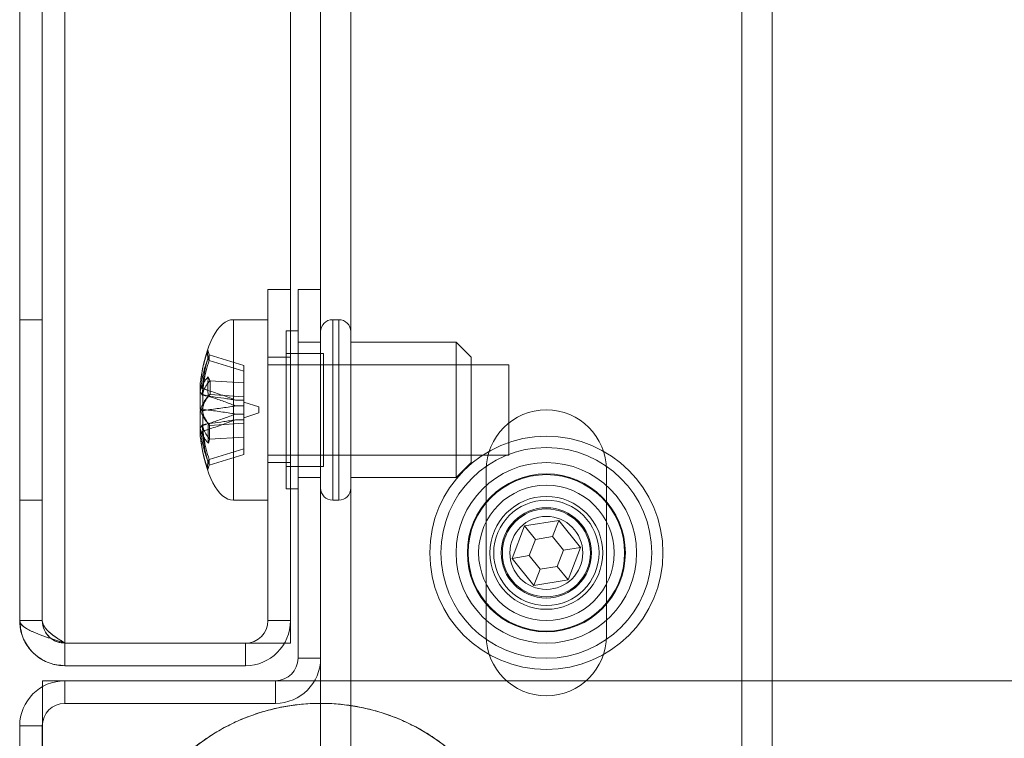
# Model space of a CAD drawing. Units: millimetres. Extents: x 1591 to 3727, y 1115 to 2339.
# Drawn here: x 2350 to 2357, y 1973 to 1978 of the extents above; entities that cross this region are included whole.
import ezdxf

# ---------------------------------------------------------------- set-up
doc = ezdxf.new("R2010")
doc.units = ezdxf.units.MM
doc.layers.add('İç - Mobilya', color=251, linetype='Continuous', lineweight=5)

# ---------------------------------------------------------------- blocks, each defined once
blk = doc.blocks.new('120x480 beework toplantı')
at = {"layer": 'İç - Mobilya', "ltscale": 2}
for p, q in [((24049.7144, 9892.9583), (24049.7144, 9957.3583)), ((24049.7144, 9892.9583), (24049.7144, 9957.3583)), ((24049.9144, 9892.9583), (24049.9144, 9957.3583)), ((24049.9144, 9892.9583), (24049.9144, 9957.3583)), ((24052.5144, 9892.9583), (24052.5144, 9957.3583)), ((24052.5144, 9892.9583), (24052.5144, 9957.3583)), ((24052.7144, 9892.9583), (24052.7144, 9957.3583)), ((24052.7144, 9892.9583), (24052.7144, 9957.3583)), ((24049.5144, 9954.2576), (24049.5144, 9896.059)), ((24047.7144, 9922.6583), (24047.7144, 9896.2083)), ((24047.8644, 9922.6583), (24047.8644, 9896.2083)), ((24048.0144, 9896.059), (24048.0144, 9922.6583)), ((24049.3644, 9896.2083), (24049.3644, 9898.4083)), ((24049.5144, 9898.4083), (24049.3644, 9898.4083)), ((24049.5144, 9896.2083), (24049.5144, 9898.4083)), ((24049.7144, 9898.4083), (24049.5644, 9898.4083)), ((24049.5644, 9895.9583), (24049.5644, 9898.4083)), ((24049.7144, 9898.4083), (24049.7144, 9895.9583)), ((24047.7144, 9897.0083), (24047.7144, 9898.2083)), ((24047.8644, 9898.2083), (24047.7144, 9898.2083)), ((24047.8644, 9898.2083), (24047.8644, 9897.0083)), ((24049.3644, 9898.2083), (24049.1344, 9898.2083)), ((24049.3644, 9898.2083), (24049.1344, 9898.2083)), ((24049.3644, 9898.2083), (24049.1344, 9898.2083)), ((24049.1344, 9897.0084), (24049.1344, 9898.2083)), ((24049.1344, 9897.0084), (24049.1344, 9898.2083)), ((24049.1344, 9897.0084), (24049.1344, 9898.2083)), ((24049.3644, 9897.0084), (24049.3644, 9898.2083)), ((24049.3644, 9897.0084), (24049.3644, 9898.2083)), ((24049.3644, 9897.0084), (24049.3644, 9898.2083)), ((24049.8344, 9898.2083), (24049.7944, 9898.2083)), ((24049.8344, 9898.2083), (24049.7944, 9898.2083)), ((24049.8344, 9898.2083), (24049.7944, 9898.2083)), ((24049.7944, 9897.0083), (24049.7944, 9898.2083)), ((24049.7944, 9898.2083), (24049.7944, 9897.0083)), ((24049.7944, 9898.2083), (24049.7944, 9897.0083)), ((24049.8344, 9898.2083), (24049.8344, 9897.0083)), ((24049.8344, 9897.0083), (24049.8344, 9898.2083)), ((24049.8344, 9897.0083), (24049.8344, 9898.2083)), ((24049.5644, 9898.1333), (24049.4844, 9898.1333)), ((24049.5644, 9898.1333), (24049.4844, 9898.1333)), ((24049.5644, 9898.1333), (24049.4844, 9898.1333)), ((24049.4844, 9898.1331), (24049.4844, 9897.0835)), ((24049.4844, 9897.0835), (24049.4844, 9898.1331)), ((24049.4844, 9897.0835), (24049.4844, 9898.1331)), ((24049.5644, 9898.1331), (24049.5644, 9897.0835)), ((24049.5644, 9897.0835), (24049.5644, 9898.1331)), ((24049.5644, 9897.0835), (24049.5644, 9898.1331)), ((24049.7144, 9898.1283), (24049.7144, 9897.0884)), ((24049.7144, 9897.0883), (24049.7144, 9898.1282)), ((24049.7144, 9897.0883), (24049.7144, 9898.1282)), ((24049.9144, 9897.0884), (24049.9144, 9898.1283)), ((24049.9144, 9898.1282), (24049.9144, 9897.0883)), ((24049.9144, 9898.1282), (24049.9144, 9897.0883)), ((24048.9741, 9897.9756), (24048.9653, 9898.0052)), ((24048.9741, 9897.9756), (24048.9653, 9898.0052)), ((24048.9741, 9897.9756), (24048.9653, 9898.0052)), ((24049.7144, 9898.0583), (24049.5644, 9898.0583)), ((24049.7144, 9898.0583), (24049.5644, 9898.0583)), ((24049.7144, 9898.0583), (24049.5644, 9898.0583)), ((24049.7144, 9898.0583), (24049.5644, 9898.0583)), ((24049.7144, 9898.0583), (24049.5644, 9898.0583)), ((24049.7144, 9898.0583), (24049.5644, 9898.0583)), ((24049.5644, 9898.0583), (24049.5644, 9897.1583)), ((24049.5644, 9898.0583), (24049.5644, 9897.1583)), ((24049.5644, 9898.0583), (24049.5644, 9897.1583)), ((24049.5644, 9897.1584), (24049.5644, 9898.0583)), ((24049.5644, 9897.1584), (24049.5644, 9898.0583)), ((24049.5644, 9898.0582), (24049.5644, 9897.1583)), ((24049.7144, 9898.0583), (24049.7144, 9897.1583)), ((24049.7144, 9898.0583), (24049.7144, 9897.1583)), ((24049.7144, 9898.0583), (24049.7144, 9897.1583)), ((24049.7144, 9897.1584), (24049.7144, 9898.0583)), ((24049.7144, 9897.1584), (24049.7144, 9898.0583)), ((24049.7144, 9898.0582), (24049.7144, 9897.1583)), ((24050.6144, 9898.0583), (24049.9144, 9898.0583)), ((24050.6144, 9898.0583), (24049.9144, 9898.0583)), ((24050.6144, 9898.0583), (24049.9144, 9898.0583)), ((24049.9144, 9897.1584), (24049.9144, 9898.0583)), ((24049.9144, 9897.1584), (24049.9144, 9898.0583)), ((24049.9144, 9898.0582), (24049.9144, 9897.1583)), ((24050.7144, 9897.9583), (24050.6144, 9898.0583)), ((24050.7144, 9897.9583), (24050.6144, 9898.0583)), ((24050.7144, 9897.9583), (24050.6144, 9898.0583)), ((24050.6144, 9897.1584), (24050.6144, 9898.0583)), ((24050.6144, 9897.1584), (24050.6144, 9898.0583)), ((24050.6144, 9898.0582), (24050.6144, 9897.1583)), ((24048.974, 9897.9375), (24048.9653, 9897.9513)), ((24048.974, 9897.9375), (24048.9653, 9897.9513)), ((24048.974, 9897.9375), (24048.9653, 9897.9513)), ((24049.2044, 9897.9046), (24048.9741, 9897.9755)), ((24049.2044, 9897.8663), (24048.9741, 9897.9372)), ((24048.9743, 9897.9754), (24048.9743, 9897.9371)), ((24048.9743, 9897.9754), (24048.9743, 9897.9371)), ((24048.9743, 9897.9754), (24048.9743, 9897.9371)), ((24049.5144, 9897.9583), (24049.3644, 9897.9583)), ((24049.5144, 9897.9583), (24049.3644, 9897.9583)), ((24049.5144, 9897.9583), (24049.3644, 9897.9583)), ((24049.3644, 9897.9583), (24049.3644, 9897.2631)), ((24049.3644, 9897.9583), (24049.3644, 9897.2631)), ((24049.3644, 9897.9583), (24049.3644, 9897.2631)), ((24049.7344, 9897.9833), (24049.4844, 9897.9833)), ((24049.7344, 9897.9833), (24049.4844, 9897.9833)), ((24049.7344, 9897.9833), (24049.4844, 9897.9833)), ((24049.4844, 9897.9833), (24049.4844, 9897.2334)), ((24049.4844, 9897.2333), (24049.4844, 9897.9832)), ((24049.4844, 9897.2333), (24049.4844, 9897.9832)), ((24049.5144, 9897.2583), (24049.5144, 9897.9535)), ((24049.5144, 9897.2583), (24049.5144, 9897.9535)), ((24049.5144, 9897.2583), (24049.5144, 9897.9535)), ((24049.7344, 9897.9833), (24049.7344, 9897.2334)), ((24049.7344, 9897.2333), (24049.7344, 9897.9832)), ((24049.7344, 9897.2333), (24049.7344, 9897.9832)), ((24050.7144, 9897.2584), (24050.7144, 9897.9582)), ((24050.7144, 9897.9582), (24050.7144, 9897.2584)), ((24050.7144, 9897.9582), (24050.7144, 9897.2584)), ((24049.2044, 9897.6736), (24049.2044, 9897.9046)), ((24049.2044, 9897.9046), (24049.2044, 9897.8663)), ((24050.9644, 9897.9083), (24049.3644, 9897.9083)), ((24050.9644, 9897.9083), (24049.3644, 9897.9083)), ((24050.9644, 9897.9083), (24049.3644, 9897.9083)), ((24049.3644, 9897.9083), (24049.3644, 9897.3083)), ((24049.3644, 9897.9083), (24049.3644, 9897.3083)), ((24049.3644, 9897.9083), (24049.3644, 9897.3083)), ((24050.7144, 9897.9083), (24049.7344, 9897.9083)), ((24050.7144, 9897.9083), (24049.7344, 9897.9083)), ((24050.7144, 9897.9083), (24049.7344, 9897.9083)), ((24049.7344, 9897.3083), (24049.7344, 9897.9083)), ((24049.7344, 9897.9083), (24049.7344, 9897.3083)), ((24049.7344, 9897.9083), (24049.7344, 9897.3083)), ((24050.7144, 9897.9083), (24050.7144, 9897.3083)), ((24050.7144, 9897.3083), (24050.7144, 9897.9083)), ((24050.7144, 9897.3083), (24050.7144, 9897.9083)), ((24050.9644, 9897.3083), (24050.9644, 9897.9083)), ((24050.9644, 9897.3083), (24050.9644, 9897.9083)), ((24050.9644, 9897.3083), (24050.9644, 9897.9083)), ((24048.9782, 9897.8039), (24048.9668, 9897.8283)), ((24048.9782, 9897.8039), (24048.9668, 9897.8283)), ((24048.9782, 9897.8039), (24048.9668, 9897.8283)), ((24049.2044, 9897.8663), (24049.2044, 9897.6353)), ((24048.9136, 9897.7767), (24048.9136, 9897.7318)), ((24048.9136, 9897.7767), (24048.9136, 9897.7318)), ((24048.9136, 9897.7767), (24048.9136, 9897.7318)), ((24048.9278, 9897.754), (24048.9137, 9897.7766)), ((24048.9278, 9897.754), (24048.9137, 9897.7766)), ((24048.9278, 9897.754), (24048.9137, 9897.7766)), ((24048.9305, 9897.7498), (24048.9207, 9897.7654)), ((24048.9305, 9897.7498), (24048.9207, 9897.7654)), ((24048.9305, 9897.7498), (24048.9207, 9897.7654)), ((24048.9305, 9897.7497), (24048.9278, 9897.754)), ((24048.9305, 9897.7497), (24048.9278, 9897.754)), ((24048.9305, 9897.7497), (24048.9278, 9897.754)), ((24048.9638, 9897.739), (24048.9305, 9897.7498)), ((24048.9638, 9897.739), (24048.9305, 9897.7498)), ((24048.9638, 9897.739), (24048.9305, 9897.7498)), ((24048.9305, 9897.7052), (24048.9305, 9897.7497)), ((24048.9305, 9897.7052), (24048.9305, 9897.7497)), ((24048.9305, 9897.7052), (24048.9305, 9897.7497)), ((24048.979, 9897.8029), (24049.2044, 9897.7885)), ((24048.9806, 9897.7105), (24048.9806, 9897.8028)), ((24048.9806, 9897.7105), (24048.9806, 9897.8028)), ((24048.9806, 9897.7105), (24048.9806, 9897.8028)), ((24049.2044, 9897.7885), (24049.2044, 9897.6736)), ((24049.2044, 9897.6962), (24049.2044, 9897.7885)), ((24048.9136, 9897.6144), (24048.9136, 9897.7229)), ((24048.9136, 9897.6144), (24048.9136, 9897.7229)), ((24048.9136, 9897.6144), (24048.9136, 9897.7229)), ((24048.9278, 9897.707), (24048.9137, 9897.7318)), ((24048.9278, 9897.707), (24048.9137, 9897.7318)), ((24048.9278, 9897.707), (24048.9137, 9897.7318)), ((24048.9278, 9897.7157), (24048.9137, 9897.7228)), ((24048.9278, 9897.7157), (24048.9137, 9897.7228)), ((24048.9278, 9897.7157), (24048.9137, 9897.7228)), ((24048.9278, 9897.7157), (24048.9305, 9897.7114)), ((24048.9278, 9897.7157), (24048.9305, 9897.7114)), ((24048.9278, 9897.7157), (24048.9305, 9897.7114)), ((24048.9278, 9897.707), (24048.9305, 9897.7052)), ((24048.9278, 9897.707), (24048.9305, 9897.7052)), ((24048.9278, 9897.707), (24048.9305, 9897.7052)), ((24048.9305, 9897.7114), (24048.9305, 9897.6038)), ((24048.9305, 9897.7114), (24048.9305, 9897.6038)), ((24048.9305, 9897.7114), (24048.9305, 9897.6038)), ((24048.9775, 9897.7107), (24048.9624, 9897.6935)), ((24048.9775, 9897.7107), (24048.9624, 9897.6935)), ((24048.9775, 9897.7107), (24048.9624, 9897.6935)), ((24048.9782, 9897.7115), (24048.9668, 9897.6983)), ((24048.9782, 9897.7115), (24048.9668, 9897.6983)), ((24048.9782, 9897.7115), (24048.9668, 9897.6983)), ((24048.979, 9897.7106), (24049.2044, 9897.6962)), ((24049.2044, 9897.5813), (24049.2044, 9897.6962)), ((24048.9278, 9897.6146), (24048.9137, 9897.6021)), ((24048.9278, 9897.6146), (24048.9137, 9897.6021)), ((24048.9278, 9897.6146), (24048.9137, 9897.6021)), ((24048.9137, 9897.6145), (24048.9278, 9897.602)), ((24048.9137, 9897.6145), (24048.9278, 9897.602)), ((24048.9137, 9897.6145), (24048.9278, 9897.602)), ((24048.9305, 9897.6128), (24048.9278, 9897.6146)), ((24048.9305, 9897.6128), (24048.9278, 9897.6146)), ((24048.9305, 9897.6128), (24048.9278, 9897.6146)), ((24048.9305, 9897.5051), (24048.9305, 9897.6128)), ((24048.9305, 9897.5051), (24048.9305, 9897.6128)), ((24048.9305, 9897.5051), (24048.9305, 9897.6128)), ((24049.1484, 9897.6736), (24049.2044, 9897.6736)), ((24049.2044, 9897.6353), (24049.1484, 9897.6353)), ((24049.3044, 9897.6283), (24049.2044, 9897.6608)), ((24049.3044, 9897.6283), (24049.2044, 9897.6608)), ((24049.3044, 9897.6283), (24049.2044, 9897.6608)), ((24049.2044, 9897.5559), (24049.2044, 9897.6608)), ((24049.2044, 9897.5559), (24049.2044, 9897.6608)), ((24049.2044, 9897.5559), (24049.2044, 9897.6608)), ((24049.2044, 9897.6353), (24049.2044, 9897.5204)), ((24049.3044, 9897.5883), (24049.3044, 9897.6283)), ((24049.3044, 9897.5883), (24049.3044, 9897.6283)), ((24049.3044, 9897.5883), (24049.3044, 9897.6283)), ((24048.9136, 9897.6022), (24048.9136, 9897.4937)), ((24048.9136, 9897.6022), (24048.9136, 9897.4937)), ((24048.9136, 9897.6022), (24048.9136, 9897.4937)), ((24048.9305, 9897.6038), (24048.9278, 9897.602)), ((24048.9305, 9897.6038), (24048.9278, 9897.602)), ((24048.9305, 9897.6038), (24048.9278, 9897.602)), ((24049.2044, 9897.5813), (24049.1484, 9897.5813)), ((24049.1484, 9897.543), (24049.2044, 9897.543)), ((24049.2044, 9897.5558), (24049.3044, 9897.5883)), ((24049.2044, 9897.5558), (24049.3044, 9897.5883)), ((24049.2044, 9897.5558), (24049.3044, 9897.5883)), ((24049.2044, 9897.3503), (24049.2044, 9897.5813)), ((24049.2044, 9897.428), (24049.2044, 9897.543)), ((24049.2044, 9897.543), (24049.2044, 9897.312)), ((24048.9136, 9897.4399), (24048.9136, 9897.4848)), ((24048.9136, 9897.4399), (24048.9136, 9897.4848)), ((24048.9136, 9897.4399), (24048.9136, 9897.4848)), ((24048.9137, 9897.4848), (24048.9278, 9897.5096)), ((24048.9137, 9897.4848), (24048.9278, 9897.5096)), ((24048.9137, 9897.4848), (24048.9278, 9897.5096)), ((24048.9137, 9897.4937), (24048.9278, 9897.5009)), ((24048.9137, 9897.4937), (24048.9278, 9897.5009)), ((24048.9137, 9897.4937), (24048.9278, 9897.5009)), ((24048.9278, 9897.5096), (24048.9305, 9897.5114)), ((24048.9278, 9897.5096), (24048.9305, 9897.5114)), ((24048.9278, 9897.5096), (24048.9305, 9897.5114)), ((24048.9278, 9897.5009), (24048.9305, 9897.5051)), ((24048.9278, 9897.5009), (24048.9305, 9897.5051)), ((24048.9278, 9897.5009), (24048.9305, 9897.5051)), ((24048.9305, 9897.5114), (24048.9305, 9897.4668)), ((24048.9305, 9897.5114), (24048.9305, 9897.4668)), ((24048.9305, 9897.5114), (24048.9305, 9897.4668)), ((24048.9305, 9897.4668), (24048.9638, 9897.4776)), ((24048.9305, 9897.4668), (24048.9638, 9897.4776)), ((24048.9305, 9897.4668), (24048.9638, 9897.4776)), ((24048.9623, 9897.5232), (24048.9774, 9897.506)), ((24048.9623, 9897.5232), (24048.9774, 9897.506)), ((24048.9623, 9897.5232), (24048.9774, 9897.506)), ((24048.9684, 9897.5166), (24048.9763, 9897.5073)), ((24048.9684, 9897.5166), (24048.9763, 9897.5073)), ((24048.9684, 9897.5166), (24048.9763, 9897.5073)), ((24048.9757, 9897.5058), (24048.9757, 9897.4134)), ((24048.9757, 9897.5058), (24048.9757, 9897.4134)), ((24048.9757, 9897.5058), (24048.9757, 9897.4134)), ((24048.9766, 9897.5059), (24049.2044, 9897.5204)), ((24049.2044, 9897.5204), (24049.2044, 9897.428)), ((24048.9137, 9897.4399), (24048.9278, 9897.4626)), ((24048.9137, 9897.4399), (24048.9278, 9897.4626)), ((24048.9137, 9897.4399), (24048.9278, 9897.4626)), ((24048.9207, 9897.4511), (24048.9305, 9897.4668)), ((24048.9207, 9897.4511), (24048.9305, 9897.4668)), ((24048.9207, 9897.4511), (24048.9305, 9897.4668)), ((24048.9305, 9897.4668), (24048.9278, 9897.4626)), ((24048.9305, 9897.4668), (24048.9278, 9897.4626)), ((24048.9305, 9897.4668), (24048.9278, 9897.4626)), ((24048.9683, 9897.3866), (24048.9758, 9897.4121)), ((24048.9683, 9897.3866), (24048.9758, 9897.4121)), ((24048.9683, 9897.3866), (24048.9758, 9897.4121)), ((24048.9766, 9897.4135), (24049.2044, 9897.428)), ((24049.2044, 9897.3503), (24048.9741, 9897.2794)), ((24049.2044, 9897.312), (24049.2044, 9897.3503)), ((24049.2044, 9897.312), (24048.9741, 9897.2411)), ((24049.3644, 9897.3083), (24050.9644, 9897.3083)), ((24049.3644, 9897.3083), (24050.9644, 9897.3083)), ((24049.3644, 9897.3083), (24050.9644, 9897.3083)), ((24049.7344, 9897.3083), (24050.7144, 9897.3083)), ((24049.7344, 9897.3083), (24050.7144, 9897.3083)), ((24049.7344, 9897.3083), (24050.7144, 9897.3083)), ((24048.9653, 9897.2653), (24048.9741, 9897.2791)), ((24048.9653, 9897.2653), (24048.9741, 9897.2791)), ((24048.9653, 9897.2653), (24048.9741, 9897.2791)), ((24048.9653, 9897.2114), (24048.9739, 9897.2408)), ((24048.9653, 9897.2114), (24048.9739, 9897.2408)), ((24048.9653, 9897.2114), (24048.9739, 9897.2408)), ((24048.9743, 9897.2412), (24048.9743, 9897.2795)), ((24048.9743, 9897.2412), (24048.9743, 9897.2795)), ((24048.9743, 9897.2412), (24048.9743, 9897.2795)), ((24049.3644, 9897.2583), (24049.5144, 9897.2583)), ((24049.3644, 9897.2583), (24049.5144, 9897.2583)), ((24049.3644, 9897.2583), (24049.5144, 9897.2583)), ((24049.4844, 9897.2333), (24049.7344, 9897.2333)), ((24049.4844, 9897.2333), (24049.7344, 9897.2333)), ((24049.4844, 9897.2333), (24049.7344, 9897.2333)), ((24050.6144, 9897.1583), (24050.7144, 9897.2583)), ((24050.6144, 9897.1583), (24050.7144, 9897.2583)), ((24050.6144, 9897.1583), (24050.7144, 9897.2583)), ((24049.5644, 9897.1583), (24049.7144, 9897.1583)), ((24049.5644, 9897.1583), (24049.7144, 9897.1583)), ((24049.5644, 9897.1583), (24049.7144, 9897.1583)), ((24049.5644, 9897.1583), (24049.7144, 9897.1583)), ((24049.5644, 9897.1583), (24049.7144, 9897.1583)), ((24049.5644, 9897.1583), (24049.7144, 9897.1583)), ((24049.9144, 9897.1583), (24050.6144, 9897.1583)), ((24049.9144, 9897.1583), (24050.6144, 9897.1583)), ((24049.9144, 9897.1583), (24050.6144, 9897.1583)), ((24050.8144, 9896.1085), (24050.8144, 9897.2085)), ((24051.6144, 9897.2085), (24051.6144, 9896.1085)), ((24049.4844, 9897.0833), (24049.5644, 9897.0833)), ((24049.4844, 9897.0833), (24049.5644, 9897.0833)), ((24049.4844, 9897.0833), (24049.5644, 9897.0833)), ((24047.8644, 9897.0083), (24047.7144, 9897.0083)), ((24049.1344, 9897.0083), (24049.3644, 9897.0083)), ((24049.1344, 9897.0083), (24049.3644, 9897.0083)), ((24049.1344, 9897.0083), (24049.3644, 9897.0083)), ((24049.7944, 9897.0083), (24049.8344, 9897.0083)), ((24049.7944, 9897.0083), (24049.8344, 9897.0083)), ((24049.7944, 9897.0083), (24049.8344, 9897.0083)), ((24051.0686, 9896.8374), (24050.9864, 9896.6216)), ((24051.2966, 9896.8741), (24051.0686, 9896.8374)), ((24051.1415, 9896.7478), (24051.0686, 9896.8374)), ((24051.2966, 9896.8741), (24051.2555, 9896.7662)), ((24051.4424, 9896.695), (24051.2966, 9896.8741)), ((24051.2555, 9896.7662), (24051.1415, 9896.7478)), ((24051.3284, 9896.6766), (24051.2555, 9896.7662)), ((24051.1415, 9896.7478), (24051.1004, 9896.6399)), ((24051.4424, 9896.695), (24051.3284, 9896.6766)), ((24051.4424, 9896.695), (24051.3602, 9896.4792)), ((24051.1004, 9896.6399), (24050.9864, 9896.6216)), ((24051.1004, 9896.6399), (24051.1733, 9896.5504)), ((24051.2873, 9896.5687), (24051.3284, 9896.6766)), ((24051.1322, 9896.4425), (24050.9864, 9896.6216)), ((24051.1733, 9896.5504), (24051.2873, 9896.5687)), ((24051.3602, 9896.4792), (24051.2873, 9896.5687)), ((24051.1733, 9896.5504), (24051.1322, 9896.4425)), ((24051.1322, 9896.4425), (24051.3602, 9896.4792)), ((24047.8644, 9896.2083), (24047.7144, 9896.2083)), ((24049.3644, 9896.2083), (24049.5144, 9896.2083)), ((24048.0144, 9896.059), (24049.5144, 9896.059)), ((24048.0144, 9896.0583), (24049.2144, 9896.0583)), ((24048.0144, 9895.9083), (24048.0144, 9896.0583)), ((24049.2144, 9896.0583), (24049.2144, 9895.9083)), ((24048.0144, 9895.9083), (24049.2144, 9895.9083)), ((24049.5644, 9895.9583), (24049.7144, 9895.9583)), ((24047.8651, 9893.1083), (24047.8651, 9895.8083)), ((24067.9637, 9895.8083), (24047.8651, 9895.8083)), ((24048.0144, 9895.8083), (24049.4144, 9895.8083)), ((24048.0144, 9895.6583), (24048.0144, 9895.8083)), ((24049.4144, 9895.8083), (24049.4144, 9895.6583)), ((24048.0144, 9895.6583), (24049.4144, 9895.6583)), ((24047.7144, 9893.1083), (24047.7144, 9895.5083)), ((24047.8644, 9895.5083), (24047.7144, 9895.5083)), ((24047.8644, 9893.1083), (24047.8644, 9895.5083))]:
    blk.add_line(p, q, dxfattribs=at)
for centre, radius in [((24051.2144, 9896.6583), 0.775), ((24051.2144, 9896.6583), 0.775), ((24051.2144, 9896.6583), 0.7004), ((24051.2144, 9896.6583), 0.6), ((24051.2144, 9896.6583), 0.6), ((24051.2144, 9896.6583), 0.525), ((24051.2144, 9896.6583), 0.525), ((24051.2144, 9896.6583), 0.52), ((24051.2144, 9896.6583), 0.52), ((24051.2144, 9896.6583), 0.45), ((24051.2144, 9896.6583), 0.45), ((24051.2144, 9896.6583), 0.45), ((24051.2144, 9896.6583), 0.45), ((24051.2144, 9896.6583), 0.45), ((24051.2144, 9896.6583), 0.45), ((24051.2144, 9896.6583), 0.45), ((24051.2144, 9896.6583), 0.45), ((24051.2144, 9896.6583), 0.375), ((24051.2144, 9896.6583), 0.375), ((24051.2144, 9896.6583), 0.35), ((24051.2144, 9896.6583), 0.3), ((24051.2144, 9896.6583), 0.3), ((24051.2144, 9896.6583), 0.2925), ((24051.2144, 9896.6583), 0.2925), ((24051.2144, 9896.6583), 0.2425), ((24049.7144, 9894.3083), 1.35)]:
    blk.add_circle(centre, radius, dxfattribs=at)
for centre, radius, start, end in [((24049.7944, 9898.1283), 0.08, 90, 180), ((24049.7944, 9898.1283), 0.08, 90, 180), ((24049.7944, 9898.1283), 0.08, 90, 180), ((24049.8344, 9898.1283), 0.08, 0, 90), ((24049.8344, 9898.1283), 0.08, 0, 90), ((24049.8344, 9898.1283), 0.08, 0, 90), ((24051.2144, 9897.2085), 0.4, 0, 180), ((24051.2144, 9897.2085), 0.4, 0, 180), ((24049.7944, 9897.0883), 0.08, 180, 270), ((24049.7944, 9897.0883), 0.08, 180, 270), ((24049.7944, 9897.0883), 0.08, 180, 270), ((24049.8344, 9897.0883), 0.08, 270, 0), ((24049.8344, 9897.0883), 0.08, 270, 0), ((24049.8344, 9897.0883), 0.08, 270, 0), ((24049.2144, 9896.2083), 0.15, 270, 0), ((24049.2144, 9896.2083), 0.3, 270, 0), ((24049.2144, 9896.2083), 0.3, 270, 0), ((24049.2144, 9896.2083), 0.15, 270, 0), ((24051.2144, 9896.1085), 0.4, 180, 0), ((24051.2144, 9896.1085), 0.4, 180, 0), ((24049.4144, 9895.9583), 0.15, 270, 0), ((24049.4144, 9895.9583), 0.3, 270, 0), ((24049.4144, 9895.9583), 0.15, 270, 0), ((24049.4144, 9895.9583), 0.3, 270, 0), ((24048.0144, 9895.5083), 0.3, 90, 180), ((24048.0144, 9895.5083), 0.3, 90, 180), ((24048.0144, 9895.5083), 0.15, 90, 180), ((24048.0144, 9895.5083), 0.15, 90, 180)]:
    blk.add_arc(centre, radius, start, end, dxfattribs=at)
for major_axis, start_param, end_param in [((0, 0.6), 0, 1.259922), ((0, 0.6), 0, 1.259922), ((0, 0.6), 0, 1.259922), ((0, -0.6), 5.023124, 6.283185), ((0, -0.6), 5.023124, 6.283185), ((0, -0.6), 5.023124, 6.283185)]:
    blk.add_ellipse((24049.1344, 9897.6083), major_axis=major_axis, ratio=0.383333, start_param=start_param, end_param=end_param, dxfattribs=at)
for points, knots in [([(24048.9653, 9898.0052), (24048.9597, 9897.9893), (24048.949, 9897.9588), (24048.9366, 9897.912), (24048.9265, 9897.8651), (24048.9188, 9897.8197), (24048.9153, 9897.79), (24048.9136, 9897.7767)], [0, 0, 0, 0, 0.214565, 0.410817, 0.617606, 0.827672, 1, 1, 1, 1]), ([(24048.9653, 9898.0052), (24048.9597, 9897.9893), (24048.949, 9897.9588), (24048.9366, 9897.912), (24048.9265, 9897.8651), (24048.9188, 9897.8197), (24048.9153, 9897.79), (24048.9136, 9897.7767)], [0, 0, 0, 0, 0.214565, 0.410817, 0.617606, 0.827672, 1, 1, 1, 1]), ([(24048.9653, 9898.0052), (24048.9597, 9897.9893), (24048.949, 9897.9588), (24048.9366, 9897.912), (24048.9265, 9897.8651), (24048.9188, 9897.8197), (24048.9153, 9897.79), (24048.9136, 9897.7767)], [0, 0, 0, 0, 0.214565, 0.410817, 0.617606, 0.827672, 1, 1, 1, 1]), ([(24048.9653, 9897.9513), (24048.9643, 9897.9605), (24048.9623, 9897.979), (24048.9643, 9897.9965), (24048.9653, 9898.0052)], [0, 0, 0, 0, 0.5, 1, 1, 1, 1]), ([(24048.9653, 9897.9513), (24048.9643, 9897.9605), (24048.9623, 9897.979), (24048.9643, 9897.9965), (24048.9653, 9898.0052)], [0, 0, 0, 0, 0.5, 1, 1, 1, 1]), ([(24048.9653, 9897.9513), (24048.9643, 9897.9605), (24048.9623, 9897.979), (24048.9643, 9897.9965), (24048.9653, 9898.0052)], [0, 0, 0, 0, 0.5, 1, 1, 1, 1]), ([(24048.9136, 9897.7229), (24048.9149, 9897.7338), (24048.9178, 9897.7577), (24048.9238, 9897.7963), (24048.9315, 9897.8356), (24048.9408, 9897.8745), (24048.9514, 9897.9122), (24048.9605, 9897.938), (24048.9653, 9897.9513)], [0, 0, 0, 0, 0.14086, 0.308449, 0.499908, 0.652106, 0.82008, 1, 1, 1, 1]), ([(24048.9136, 9897.7229), (24048.9149, 9897.7338), (24048.9178, 9897.7577), (24048.9238, 9897.7963), (24048.9315, 9897.8356), (24048.9408, 9897.8745), (24048.9514, 9897.9122), (24048.9605, 9897.938), (24048.9653, 9897.9513)], [0, 0, 0, 0, 0.14086, 0.308449, 0.499908, 0.652106, 0.82008, 1, 1, 1, 1]), ([(24048.9136, 9897.7229), (24048.9149, 9897.7338), (24048.9178, 9897.7577), (24048.9238, 9897.7963), (24048.9315, 9897.8356), (24048.9408, 9897.8745), (24048.9514, 9897.9122), (24048.9605, 9897.938), (24048.9653, 9897.9513)], [0, 0, 0, 0, 0.14086, 0.308449, 0.499908, 0.652106, 0.82008, 1, 1, 1, 1]), ([(24048.9278, 9897.754), (24048.931, 9897.7807), (24048.9371, 9897.8323), (24048.9522, 9897.9065), (24048.9668, 9897.9531), (24048.9739, 9897.9755)], [0, 0, 0, 0, 0.356548, 0.689309, 1, 1, 1, 1]), ([(24048.9278, 9897.754), (24048.931, 9897.7807), (24048.9371, 9897.8323), (24048.9522, 9897.9065), (24048.9668, 9897.9531), (24048.9739, 9897.9755)], [0, 0, 0, 0, 0.356548, 0.689309, 1, 1, 1, 1]), ([(24048.9278, 9897.754), (24048.931, 9897.7807), (24048.9371, 9897.8323), (24048.9522, 9897.9065), (24048.9668, 9897.9531), (24048.9739, 9897.9755)], [0, 0, 0, 0, 0.356548, 0.689309, 1, 1, 1, 1]), ([(24048.9739, 9897.9372), (24048.9668, 9897.9147), (24048.9522, 9897.8682), (24048.9371, 9897.794), (24048.931, 9897.7424), (24048.9278, 9897.7157)], [0, 0, 0, 0, 0.31069, 0.64345, 1, 1, 1, 1]), ([(24048.9739, 9897.9372), (24048.9668, 9897.9147), (24048.9522, 9897.8682), (24048.9371, 9897.794), (24048.931, 9897.7424), (24048.9278, 9897.7157)], [0, 0, 0, 0, 0.31069, 0.64345, 1, 1, 1, 1]), ([(24048.9739, 9897.9372), (24048.9668, 9897.9147), (24048.9522, 9897.8682), (24048.9371, 9897.794), (24048.931, 9897.7424), (24048.9278, 9897.7157)], [0, 0, 0, 0, 0.31069, 0.64345, 1, 1, 1, 1]), ([(24048.9136, 9897.7318), (24048.915, 9897.7364), (24048.9178, 9897.7466), (24048.924, 9897.7629), (24048.9319, 9897.7793), (24048.9415, 9897.7958), (24048.9523, 9897.8118), (24048.9618, 9897.8226), (24048.9667, 9897.8283)], [0, 0, 0, 0, 0.140533, 0.308149, 0.499882, 0.652083, 0.820121, 1, 1, 1, 1]), ([(24048.9136, 9897.7318), (24048.915, 9897.7364), (24048.9178, 9897.7466), (24048.924, 9897.7629), (24048.9319, 9897.7793), (24048.9415, 9897.7958), (24048.9523, 9897.8118), (24048.9618, 9897.8226), (24048.9667, 9897.8283)], [0, 0, 0, 0, 0.140533, 0.308149, 0.499882, 0.652083, 0.820121, 1, 1, 1, 1]), ([(24048.9136, 9897.7318), (24048.915, 9897.7364), (24048.9178, 9897.7466), (24048.924, 9897.7629), (24048.9319, 9897.7793), (24048.9415, 9897.7958), (24048.9523, 9897.8118), (24048.9618, 9897.8226), (24048.9667, 9897.8283)], [0, 0, 0, 0, 0.1405334, 0.3081493, 0.4998817, 0.6520829, 0.8201207, 1, 1, 1, 1]), ([(24048.9667, 9897.8283), (24048.9657, 9897.8067), (24048.9636, 9897.7634), (24048.9657, 9897.72), (24048.9667, 9897.6983)], [0, 0, 0, 0, 0.499988, 1, 1, 1, 1]), ([(24048.9667, 9897.8283), (24048.9657, 9897.8067), (24048.9636, 9897.7634), (24048.9657, 9897.72), (24048.9667, 9897.6983)], [0, 0, 0, 0, 0.499988, 1, 1, 1, 1]), ([(24048.9667, 9897.8283), (24048.9657, 9897.8067), (24048.9636, 9897.7634), (24048.9657, 9897.72), (24048.9667, 9897.6983)], [0, 0, 0, 0, 0.499988, 1, 1, 1, 1]), ([(24048.9775, 9897.803), (24048.9698, 9897.7933), (24048.9539, 9897.7732), (24048.9377, 9897.741), (24048.9312, 9897.7186), (24048.9278, 9897.707)], [0, 0, 0, 0, 0.3094239, 0.6421085, 1, 1, 1, 1]), ([(24048.9775, 9897.803), (24048.9698, 9897.7933), (24048.9539, 9897.7732), (24048.9377, 9897.741), (24048.9312, 9897.7186), (24048.9278, 9897.707)], [0, 0, 0, 0, 0.3094239, 0.6421085, 1, 1, 1, 1]), ([(24048.9775, 9897.803), (24048.9698, 9897.7933), (24048.9539, 9897.7732), (24048.9377, 9897.741), (24048.9312, 9897.7186), (24048.9278, 9897.707)], [0, 0, 0, 0, 0.309424, 0.642109, 1, 1, 1, 1]), ([(24049.1484, 9897.6736), (24049.14, 9897.6771), (24049.116, 9897.6869), (24049.0756, 9897.7015), (24049.0114, 9897.7236), (24048.9628, 9897.7393), (24048.9305, 9897.7497)], [0, 0, 0, 0, 0.118089, 0.33837, 0.558798, 1, 1, 1, 1]), ([(24049.1484, 9897.6736), (24049.14, 9897.6771), (24049.116, 9897.6869), (24049.0756, 9897.7015), (24049.0114, 9897.7236), (24048.9628, 9897.7393), (24048.9305, 9897.7497)], [0, 0, 0, 0, 0.1180892, 0.3383704, 0.5587981, 1, 1, 1, 1]), ([(24049.1484, 9897.6736), (24049.14, 9897.6771), (24049.116, 9897.6869), (24049.0756, 9897.7015), (24049.0114, 9897.7236), (24048.9628, 9897.7393), (24048.9305, 9897.7497)], [0, 0, 0, 0, 0.118089, 0.33837, 0.558798, 1, 1, 1, 1]), ([(24048.9667, 9897.6983), (24048.9609, 9897.6916), (24048.9499, 9897.6788), (24048.9371, 9897.6591), (24048.9267, 9897.6394), (24048.9189, 9897.6201), (24048.9153, 9897.6077), (24048.9136, 9897.6021)], [0, 0, 0, 0, 0.214544, 0.410873, 0.617831, 0.828025, 1, 1, 1, 1]), ([(24048.9667, 9897.6983), (24048.9609, 9897.6916), (24048.9499, 9897.6788), (24048.9371, 9897.6591), (24048.9267, 9897.6394), (24048.9189, 9897.6201), (24048.9153, 9897.6077), (24048.9136, 9897.6021)], [0, 0, 0, 0, 0.214544, 0.410873, 0.617831, 0.828025, 1, 1, 1, 1]), ([(24048.9667, 9897.6983), (24048.9609, 9897.6916), (24048.9499, 9897.6788), (24048.9371, 9897.6591), (24048.9267, 9897.6394), (24048.9189, 9897.6201), (24048.9153, 9897.6077), (24048.9136, 9897.6021)], [0, 0, 0, 0, 0.214544, 0.410873, 0.617831, 0.828025, 1, 1, 1, 1]), ([(24048.9278, 9897.6146), (24048.9312, 9897.6262), (24048.9377, 9897.6487), (24048.9539, 9897.6809), (24048.9698, 9897.701), (24048.9775, 9897.7107)], [0, 0, 0, 0, 0.357868, 0.690553, 1, 1, 1, 1]), ([(24048.9278, 9897.6146), (24048.9312, 9897.6262), (24048.9377, 9897.6487), (24048.9539, 9897.6809), (24048.9698, 9897.701), (24048.9775, 9897.7107)], [0, 0, 0, 0, 0.357868, 0.690553, 1, 1, 1, 1]), ([(24048.9278, 9897.6146), (24048.9312, 9897.6262), (24048.9377, 9897.6487), (24048.9539, 9897.6809), (24048.9698, 9897.701), (24048.9775, 9897.7107)], [0, 0, 0, 0, 0.357868, 0.690553, 1, 1, 1, 1]), ([(24048.9305, 9897.7114), (24048.9513, 9897.7047), (24048.9983, 9897.6896), (24049.0582, 9897.6694), (24049.1101, 9897.6508), (24049.1357, 9897.6405), (24049.1484, 9897.6353)], [0, 0, 0, 0, 0.283167, 0.641369, 0.820612, 1, 1, 1, 1]), ([(24048.9305, 9897.7114), (24048.9513, 9897.7047), (24048.9983, 9897.6896), (24049.0582, 9897.6694), (24049.1101, 9897.6508), (24049.1357, 9897.6405), (24049.1484, 9897.6353)], [0, 0, 0, 0, 0.283167, 0.641369, 0.820612, 1, 1, 1, 1]), ([(24048.9305, 9897.7114), (24048.9513, 9897.7047), (24048.9983, 9897.6896), (24049.0582, 9897.6694), (24049.1101, 9897.6508), (24049.1357, 9897.6405), (24049.1484, 9897.6353)], [0, 0, 0, 0, 0.283167, 0.641369, 0.820612, 1, 1, 1, 1]), ([(24048.9305, 9897.7052), (24048.9513, 9897.7024), (24048.9983, 9897.6961), (24049.0582, 9897.6877), (24049.1101, 9897.6801), (24049.1357, 9897.6758), (24049.1484, 9897.6736)], [0, 0, 0, 0, 0.283175, 0.641374, 0.820614, 1, 1, 1, 1]), ([(24048.9305, 9897.7052), (24048.9513, 9897.7024), (24048.9983, 9897.6961), (24049.0582, 9897.6877), (24049.1101, 9897.6801), (24049.1357, 9897.6758), (24049.1484, 9897.6736)], [0, 0, 0, 0, 0.283175, 0.641374, 0.820614, 1, 1, 1, 1]), ([(24048.9305, 9897.7052), (24048.9513, 9897.7024), (24048.9983, 9897.6961), (24049.0582, 9897.6877), (24049.1101, 9897.6801), (24049.1357, 9897.6758), (24049.1484, 9897.6736)], [0, 0, 0, 0, 0.283175, 0.641374, 0.820614, 1, 1, 1, 1]), ([(24048.9683, 9897.5166), (24048.9623, 9897.5234), (24048.9508, 9897.5364), (24048.9377, 9897.5564), (24048.927, 9897.5766), (24048.919, 9897.5962), (24048.9153, 9897.6088), (24048.9136, 9897.6144)], [0, 0, 0, 0, 0.214501, 0.410912, 0.61806, 0.8284, 1, 1, 1, 1]), ([(24048.9683, 9897.5166), (24048.9623, 9897.5234), (24048.9508, 9897.5364), (24048.9377, 9897.5564), (24048.927, 9897.5766), (24048.919, 9897.5962), (24048.9153, 9897.6088), (24048.9136, 9897.6144)], [0, 0, 0, 0, 0.214501, 0.410912, 0.61806, 0.8284, 1, 1, 1, 1]), ([(24048.9683, 9897.5166), (24048.9623, 9897.5234), (24048.9508, 9897.5364), (24048.9377, 9897.5564), (24048.927, 9897.5766), (24048.919, 9897.5962), (24048.9153, 9897.6088), (24048.9136, 9897.6144)], [0, 0, 0, 0, 0.214501, 0.410912, 0.61806, 0.8284, 1, 1, 1, 1]), ([(24049.1484, 9897.6353), (24049.14, 9897.6339), (24049.116, 9897.6298), (24049.0756, 9897.6238), (24049.0114, 9897.6146), (24048.9628, 9897.6081), (24048.9305, 9897.6038)], [0, 0, 0, 0, 0.118086, 0.338368, 0.558796, 1, 1, 1, 1]), ([(24049.1484, 9897.6353), (24049.14, 9897.6339), (24049.116, 9897.6298), (24049.0756, 9897.6238), (24049.0114, 9897.6146), (24048.9628, 9897.6081), (24048.9305, 9897.6038)], [0, 0, 0, 0, 0.118086, 0.338368, 0.558796, 1, 1, 1, 1]), ([(24049.1484, 9897.6353), (24049.14, 9897.6339), (24049.116, 9897.6298), (24049.0756, 9897.6238), (24049.0114, 9897.6146), (24048.9628, 9897.6081), (24048.9305, 9897.6038)], [0, 0, 0, 0, 0.1180859, 0.338368, 0.5587965, 1, 1, 1, 1]), ([(24049.1484, 9897.5813), (24049.14, 9897.5827), (24049.116, 9897.5868), (24049.0756, 9897.5928), (24049.0114, 9897.602), (24048.9628, 9897.6085), (24048.9305, 9897.6128)], [0, 0, 0, 0, 0.1180859, 0.338368, 0.5587965, 1, 1, 1, 1]), ([(24049.1484, 9897.5813), (24049.14, 9897.5827), (24049.116, 9897.5868), (24049.0756, 9897.5928), (24049.0114, 9897.602), (24048.9628, 9897.6085), (24048.9305, 9897.6128)], [0, 0, 0, 0, 0.118086, 0.338368, 0.558796, 1, 1, 1, 1]), ([(24049.1484, 9897.5813), (24049.14, 9897.5827), (24049.116, 9897.5868), (24049.0756, 9897.5928), (24049.0114, 9897.602), (24048.9628, 9897.6085), (24048.9305, 9897.6128)], [0, 0, 0, 0, 0.118086, 0.338368, 0.558796, 1, 1, 1, 1]), ([(24048.9278, 9897.602), (24048.9312, 9897.5903), (24048.9377, 9897.5679), (24048.9539, 9897.5357), (24048.9698, 9897.5156), (24048.9775, 9897.5059)], [0, 0, 0, 0, 0.358328, 0.691011, 1, 1, 1, 1]), ([(24048.9278, 9897.602), (24048.9312, 9897.5903), (24048.9377, 9897.5679), (24048.9539, 9897.5357), (24048.9698, 9897.5156), (24048.9775, 9897.5059)], [0, 0, 0, 0, 0.358328, 0.691011, 1, 1, 1, 1]), ([(24048.9278, 9897.602), (24048.9312, 9897.5903), (24048.9377, 9897.5679), (24048.9539, 9897.5357), (24048.9698, 9897.5156), (24048.9775, 9897.5059)], [0, 0, 0, 0, 0.358328, 0.691011, 1, 1, 1, 1]), ([(24048.9305, 9897.5051), (24048.9513, 9897.5118), (24048.9983, 9897.527), (24049.0582, 9897.5472), (24049.1101, 9897.5658), (24049.1357, 9897.5761), (24049.1484, 9897.5813)], [0, 0, 0, 0, 0.283167, 0.641369, 0.820612, 1, 1, 1, 1]), ([(24048.9305, 9897.5051), (24048.9513, 9897.5118), (24048.9983, 9897.527), (24049.0582, 9897.5472), (24049.1101, 9897.5658), (24049.1357, 9897.5761), (24049.1484, 9897.5813)], [0, 0, 0, 0, 0.283167, 0.641369, 0.820612, 1, 1, 1, 1]), ([(24048.9305, 9897.5051), (24048.9513, 9897.5118), (24048.9983, 9897.527), (24049.0582, 9897.5472), (24049.1101, 9897.5658), (24049.1357, 9897.5761), (24049.1484, 9897.5813)], [0, 0, 0, 0, 0.283167, 0.641369, 0.820612, 1, 1, 1, 1]), ([(24049.1484, 9897.543), (24049.14, 9897.5395), (24049.116, 9897.5297), (24049.0756, 9897.5151), (24049.0114, 9897.493), (24048.9628, 9897.4773), (24048.9305, 9897.4668)], [0, 0, 0, 0, 0.118089, 0.33837, 0.558798, 1, 1, 1, 1]), ([(24048.9305, 9897.5114), (24048.9513, 9897.5142), (24048.9983, 9897.5205), (24049.0582, 9897.5288), (24049.1101, 9897.5365), (24049.1357, 9897.5408), (24049.1484, 9897.543)], [0, 0, 0, 0, 0.283175, 0.641374, 0.820614, 1, 1, 1, 1]), ([(24049.1484, 9897.543), (24049.14, 9897.5395), (24049.116, 9897.5297), (24049.0756, 9897.5151), (24049.0114, 9897.493), (24048.9628, 9897.4773), (24048.9305, 9897.4668)], [0, 0, 0, 0, 0.118089, 0.33837, 0.558798, 1, 1, 1, 1]), ([(24048.9305, 9897.5114), (24048.9513, 9897.5142), (24048.9983, 9897.5205), (24049.0582, 9897.5288), (24049.1101, 9897.5365), (24049.1357, 9897.5408), (24049.1484, 9897.543)], [0, 0, 0, 0, 0.283175, 0.641374, 0.820614, 1, 1, 1, 1]), ([(24049.1484, 9897.543), (24049.14, 9897.5395), (24049.116, 9897.5297), (24049.0756, 9897.5151), (24049.0114, 9897.493), (24048.9628, 9897.4773), (24048.9305, 9897.4668)], [0, 0, 0, 0, 0.118089, 0.33837, 0.558798, 1, 1, 1, 1]), ([(24048.9305, 9897.5114), (24048.9513, 9897.5142), (24048.9983, 9897.5205), (24049.0582, 9897.5288), (24049.1101, 9897.5365), (24049.1357, 9897.5408), (24049.1484, 9897.543)], [0, 0, 0, 0, 0.283175, 0.641374, 0.820614, 1, 1, 1, 1]), ([(24048.9136, 9897.4937), (24048.9149, 9897.4828), (24048.9178, 9897.4589), (24048.9238, 9897.4203), (24048.9315, 9897.381), (24048.9408, 9897.3421), (24048.9514, 9897.3043), (24048.9605, 9897.2786), (24048.9653, 9897.2652)], [0, 0, 0, 0, 0.14086, 0.308449, 0.499908, 0.652106, 0.82008, 1, 1, 1, 1]), ([(24048.9136, 9897.4937), (24048.9149, 9897.4828), (24048.9178, 9897.4589), (24048.9238, 9897.4203), (24048.9315, 9897.381), (24048.9408, 9897.3421), (24048.9514, 9897.3043), (24048.9605, 9897.2786), (24048.9653, 9897.2652)], [0, 0, 0, 0, 0.1408596, 0.3084491, 0.4999085, 0.6521064, 0.8200803, 1, 1, 1, 1]), ([(24048.9136, 9897.4937), (24048.9149, 9897.4828), (24048.9178, 9897.4589), (24048.9238, 9897.4203), (24048.9315, 9897.381), (24048.9408, 9897.3421), (24048.9514, 9897.3043), (24048.9605, 9897.2786), (24048.9653, 9897.2652)], [0, 0, 0, 0, 0.14086, 0.308449, 0.499908, 0.652106, 0.82008, 1, 1, 1, 1]), ([(24048.9136, 9897.4848), (24048.915, 9897.4801), (24048.9179, 9897.4698), (24048.9243, 9897.4532), (24048.9323, 9897.4364), (24048.9422, 9897.4196), (24048.9534, 9897.4034), (24048.9632, 9897.3923), (24048.9683, 9897.3866)], [0, 0, 0, 0, 0.14018, 0.307823, 0.499846, 0.652061, 0.820172, 1, 1, 1, 1]), ([(24048.9136, 9897.4848), (24048.915, 9897.4801), (24048.9179, 9897.4698), (24048.9243, 9897.4532), (24048.9323, 9897.4364), (24048.9422, 9897.4196), (24048.9534, 9897.4034), (24048.9632, 9897.3923), (24048.9683, 9897.3866)], [0, 0, 0, 0, 0.14018, 0.307823, 0.499846, 0.652061, 0.820172, 1, 1, 1, 1]), ([(24048.9136, 9897.4848), (24048.915, 9897.4801), (24048.9179, 9897.4698), (24048.9243, 9897.4532), (24048.9323, 9897.4364), (24048.9422, 9897.4196), (24048.9534, 9897.4034), (24048.9632, 9897.3923), (24048.9683, 9897.3866)], [0, 0, 0, 0, 0.14018, 0.307823, 0.499846, 0.652061, 0.820172, 1, 1, 1, 1]), ([(24048.9775, 9897.4136), (24048.9698, 9897.4232), (24048.9539, 9897.4433), (24048.9377, 9897.4755), (24048.9312, 9897.498), (24048.9278, 9897.5096)], [0, 0, 0, 0, 0.308964, 0.641648, 1, 1, 1, 1]), ([(24048.9775, 9897.4136), (24048.9698, 9897.4232), (24048.9539, 9897.4433), (24048.9377, 9897.4755), (24048.9312, 9897.498), (24048.9278, 9897.5096)], [0, 0, 0, 0, 0.308964, 0.641648, 1, 1, 1, 1]), ([(24048.9775, 9897.4136), (24048.9698, 9897.4232), (24048.9539, 9897.4433), (24048.9377, 9897.4755), (24048.9312, 9897.498), (24048.9278, 9897.5096)], [0, 0, 0, 0, 0.308964, 0.641648, 1, 1, 1, 1]), ([(24048.9739, 9897.2793), (24048.9668, 9897.3018), (24048.9522, 9897.3484), (24048.9371, 9897.4226), (24048.931, 9897.4742), (24048.9278, 9897.5009)], [0, 0, 0, 0, 0.31069, 0.64345, 1, 1, 1, 1]), ([(24048.9739, 9897.2793), (24048.9668, 9897.3018), (24048.9522, 9897.3484), (24048.9371, 9897.4226), (24048.931, 9897.4742), (24048.9278, 9897.5009)], [0, 0, 0, 0, 0.31069, 0.64345, 1, 1, 1, 1]), ([(24048.9739, 9897.2793), (24048.9668, 9897.3018), (24048.9522, 9897.3484), (24048.9371, 9897.4226), (24048.931, 9897.4742), (24048.9278, 9897.5009)], [0, 0, 0, 0, 0.31069, 0.64345, 1, 1, 1, 1]), ([(24048.9683, 9897.3866), (24048.9673, 9897.4082), (24048.9652, 9897.4515), (24048.9673, 9897.4949), (24048.9683, 9897.5166)], [0, 0, 0, 0, 0.5, 1, 1, 1, 1]), ([(24048.9683, 9897.3866), (24048.9673, 9897.4082), (24048.9652, 9897.4515), (24048.9673, 9897.4949), (24048.9683, 9897.5166)], [0, 0, 0, 0, 0.5, 1, 1, 1, 1]), ([(24048.9683, 9897.3866), (24048.9673, 9897.4082), (24048.9652, 9897.4515), (24048.9673, 9897.4949), (24048.9683, 9897.5166)], [0, 0, 0, 0, 0.5, 1, 1, 1, 1]), ([(24048.9653, 9897.2114), (24048.9597, 9897.2273), (24048.949, 9897.2578), (24048.9366, 9897.3046), (24048.9265, 9897.3515), (24048.9188, 9897.3969), (24048.9153, 9897.4265), (24048.9136, 9897.4399)], [0, 0, 0, 0, 0.214565, 0.410817, 0.617606, 0.827672, 1, 1, 1, 1]), ([(24048.9653, 9897.2114), (24048.9597, 9897.2273), (24048.949, 9897.2578), (24048.9366, 9897.3046), (24048.9265, 9897.3515), (24048.9188, 9897.3969), (24048.9153, 9897.4265), (24048.9136, 9897.4399)], [0, 0, 0, 0, 0.2145654, 0.4108172, 0.6176056, 0.8276725, 1, 1, 1, 1]), ([(24048.9653, 9897.2114), (24048.9597, 9897.2273), (24048.949, 9897.2578), (24048.9366, 9897.3046), (24048.9265, 9897.3515), (24048.9188, 9897.3969), (24048.9153, 9897.4265), (24048.9136, 9897.4399)], [0, 0, 0, 0, 0.214565, 0.410817, 0.617606, 0.827672, 1, 1, 1, 1]), ([(24048.9278, 9897.4626), (24048.931, 9897.4359), (24048.9371, 9897.3843), (24048.9522, 9897.3101), (24048.9668, 9897.2635), (24048.9739, 9897.241)], [0, 0, 0, 0, 0.356548, 0.689309, 1, 1, 1, 1]), ([(24048.9278, 9897.4626), (24048.931, 9897.4359), (24048.9371, 9897.3843), (24048.9522, 9897.3101), (24048.9668, 9897.2635), (24048.9739, 9897.241)], [0, 0, 0, 0, 0.356548, 0.689309, 1, 1, 1, 1]), ([(24048.9278, 9897.4626), (24048.931, 9897.4359), (24048.9371, 9897.3843), (24048.9522, 9897.3101), (24048.9668, 9897.2635), (24048.9739, 9897.241)], [0, 0, 0, 0, 0.3565483, 0.6893085, 1, 1, 1, 1]), ([(24048.9653, 9897.2652), (24048.9643, 9897.256), (24048.9623, 9897.2376), (24048.9643, 9897.2201), (24048.9653, 9897.2114)], [0, 0, 0, 0, 0.5, 1, 1, 1, 1]), ([(24048.9653, 9897.2652), (24048.9643, 9897.256), (24048.9623, 9897.2376), (24048.9643, 9897.2201), (24048.9653, 9897.2114)], [0, 0, 0, 0, 0.5, 1, 1, 1, 1]), ([(24048.9653, 9897.2652), (24048.9643, 9897.256), (24048.9623, 9897.2376), (24048.9643, 9897.2201), (24048.9653, 9897.2114)], [0, 0, 0, 0, 0.5, 1, 1, 1, 1]), ([(24047.7144, 9896.2083), (24047.718, 9896.1971), (24047.7254, 9896.1746), (24047.7821, 9896.141), (24047.865, 9896.1074), (24047.9482, 9896.08), (24047.9989, 9896.0639), (24048.0144, 9896.059)], [0, 0, 0, 0, 0.225243, 0.450526, 0.675809, 0.901092, 1, 1, 1, 1]), ([(24047.7144, 9896.2083), (24047.718, 9896.1729), (24047.7254, 9896.1021), (24047.7821, 9896.009), (24047.865, 9895.941), (24047.9482, 9895.9114), (24047.9989, 9895.909), (24048.0144, 9895.9083)], [0, 0, 0, 0, 0.225243, 0.450526, 0.675809, 0.901092, 1, 1, 1, 1]), ([(24048.0144, 9895.9083), (24047.979, 9895.9119), (24047.9082, 9895.9193), (24047.8151, 9895.976), (24047.7471, 9896.0589), (24047.7175, 9896.1421), (24047.7151, 9896.1928), (24047.7144, 9896.2083)], [0, 0, 0, 0, 0.225243, 0.450526, 0.675809, 0.901092, 1, 1, 1, 1]), ([(24048.0144, 9896.059), (24047.979, 9896.0702), (24047.9082, 9896.0926), (24047.8151, 9896.1263), (24047.7471, 9896.1599), (24047.7175, 9896.1873), (24047.7151, 9896.2034), (24047.7144, 9896.2083)], [0, 0, 0, 0, 0.225243, 0.450526, 0.675809, 0.901092, 1, 1, 1, 1]), ([(24047.8644, 9896.2083), (24047.8671, 9896.1946), (24047.8724, 9896.1682), (24047.9109, 9896.1292), (24047.9605, 9896.0931), (24047.9974, 9896.0697), (24048.0144, 9896.059)], [0, 0, 0, 0, 0.274684, 0.529308, 0.783877, 1, 1, 1, 1]), ([(24047.8644, 9896.2083), (24047.8671, 9896.1867), (24047.8724, 9896.145), (24047.9109, 9896.0947), (24047.9605, 9896.0637), (24047.9974, 9896.06), (24048.0144, 9896.0583)], [0, 0, 0, 0, 0.274684, 0.529308, 0.783877, 1, 1, 1, 1]), ([(24048.0144, 9896.059), (24047.9928, 9896.0727), (24047.9511, 9896.0991), (24047.9008, 9896.138), (24047.8698, 9896.1742), (24047.8661, 9896.1976), (24047.8644, 9896.2083)], [0, 0, 0, 0, 0.274684, 0.529308, 0.783877, 1, 1, 1, 1]), ([(24048.0144, 9896.0583), (24047.9928, 9896.061), (24047.9511, 9896.0663), (24047.9008, 9896.1048), (24047.8698, 9896.1544), (24047.8661, 9896.1913), (24047.8644, 9896.2083)], [0, 0, 0, 0, 0.274684, 0.529308, 0.783877, 1, 1, 1, 1]), ([(24049.7144, 9892.9583), (24049.7443, 9892.9589), (24049.8042, 9892.96), (24049.8937, 9892.9693), (24049.9897, 9892.9853), (24050.0915, 9893.0104), (24050.199, 9893.0465), (24050.3041, 9893.0921), (24050.4049, 9893.1464), (24050.4998, 9893.2084), (24050.5893, 9893.2781), (24050.6734, 9893.3558), (24050.7506, 9893.4404), (24050.8196, 9893.5304), (24050.881, 9893.6258), (24050.9346, 9893.7269), (24050.9794, 9893.8323), (24051.0148, 9893.9401), (24051.0412, 9894.0504), (24051.0583, 9894.1636), (24051.0657, 9894.2779), (24051.0634, 9894.3913), (24051.0517, 9894.5041), (24051.0304, 9894.6166), (24050.9996, 9894.7269), (24050.9599, 9894.8331), (24050.9115, 9894.9357), (24050.8542, 9895.0348), (24050.7885, 9895.1287), (24050.7159, 9895.2158), (24050.6364, 9895.2966), (24050.5494, 9895.3711), (24050.4564, 9895.438), (24050.3591, 9895.4962), (24050.2573, 9895.5461), (24050.1505, 9895.5876), (24050.0407, 9895.6199), (24049.9296, 9895.6426), (24049.8169, 9895.656), (24049.7025, 9895.6599), (24049.5881, 9895.654), (24049.4758, 9895.6386), (24049.3651, 9895.614), (24049.2558, 9895.5797), (24049.1498, 9895.5363), (24049.0489, 9895.4846), (24048.9526, 9895.4247), (24048.8608, 9895.3563), (24048.7752, 9895.2802), (24048.697, 9895.198), (24048.626, 9895.1096), (24048.562, 9895.0146), (24048.5064, 9894.9146), (24048.4599, 9894.8111), (24048.4221, 9894.7042), (24048.3932, 9894.5934), (24048.3738, 9894.4805), (24048.3641, 9894.3675), (24048.3639, 9894.2541), (24048.3733, 9894.14), (24048.3924, 9894.0271), (24048.4207, 9893.9172), (24048.4579, 9893.8101), (24048.5046, 9893.7056), (24048.56, 9893.6053), (24048.623, 9893.5111), (24048.6937, 9893.4223), (24048.7723, 9893.3391), (24048.8577, 9893.2628), (24048.9484, 9893.1947), (24049.0445, 9893.1344), (24049.1462, 9893.0819), (24049.2532, 9893.0378), (24049.3636, 9893.0029), (24049.4778, 9892.9776), (24049.595, 9892.9614), (24049.6746, 9892.9593), (24049.7144, 9892.9583)], [0, 0, 0, 0, 0.0105881, 0.0211879, 0.031776, 0.0450072, 0.0582384, 0.071854, 0.0854696, 0.0987008, 0.111932, 0.1255476, 0.1391632, 0.1523945, 0.1656257, 0.1792414, 0.192857, 0.2060882, 0.2193194, 0.2329351, 0.2465507, 0.2597819, 0.2730131, 0.2866287, 0.3002443, 0.3134755, 0.3267068, 0.3403224, 0.3539381, 0.3671693, 0.3804005, 0.3940162, 0.4076318, 0.420863, 0.4340943, 0.4477099, 0.4613255, 0.4745567, 0.4877879, 0.5014035, 0.5150191, 0.5282504, 0.5414816, 0.5550973, 0.5687129, 0.5819441, 0.5951754, 0.608791, 0.6224066, 0.6356378, 0.648869, 0.6624846, 0.6761002, 0.6893314, 0.7025627, 0.7161783, 0.729794, 0.7430252, 0.7562565, 0.7698721, 0.7834877, 0.796719, 0.8099502, 0.8235658, 0.8371814, 0.8504126, 0.8636438, 0.8772594, 0.890875, 0.9041062, 0.9173375, 0.9309531, 0.9445688, 0.958215, 0.9718613, 0.9859306, 1, 1, 1, 1])]:
    blk.add_open_spline(points, degree=3, knots=knots, dxfattribs=at)

msp = doc.modelspace()

# ---------------------------------------------------------------- block references
msp.add_blockref('120x480 beework toplantı', (-21697.5341, -7922.3782))

doc.saveas('drawing.dxf')
